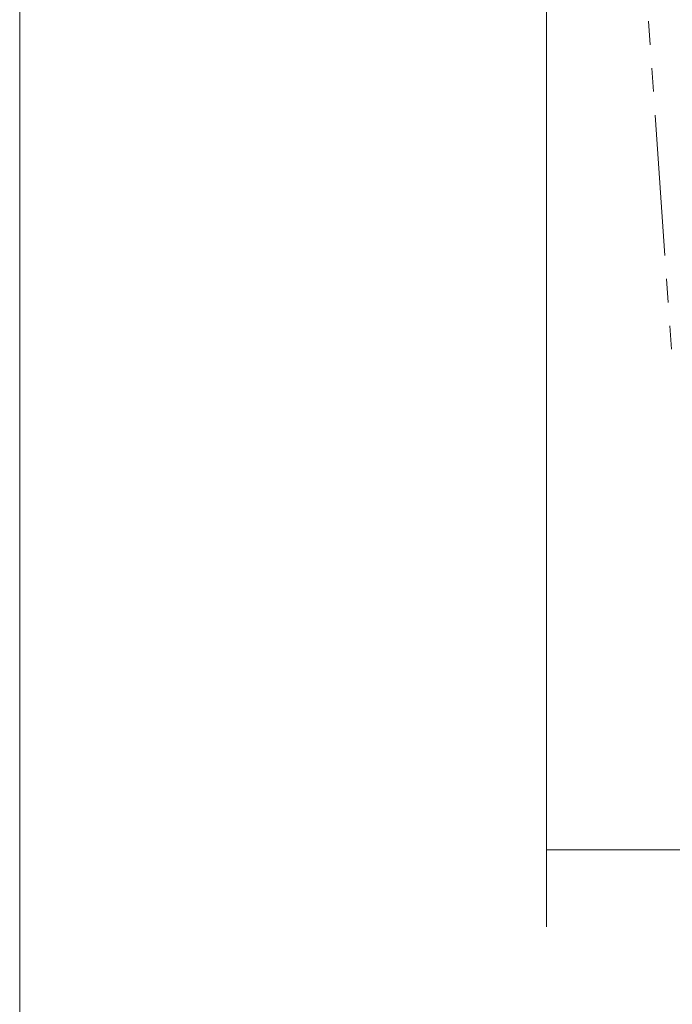
# Model space of a CAD drawing. Units: millimetres. Extents: x 4 to 294, y 4 to 207.
# Drawn here: x 4 to 14, y 49 to 65 of the extents above; entities that cross this region are included whole.
import ezdxf

# ---------------------------------------------------------------- set-up
doc = ezdxf.new("R2010")
doc.units = ezdxf.units.MM
doc.header["$MEASUREMENT"] = 0
doc.layers.add('_U+30EC_U+30A4_U+30E4_U+30FC 2', color=7, linetype='Continuous')
doc.layers.add('LRZ35_LRW35', color=7, linetype='Continuous')

# ---------------------------------------------------------------- blocks, each defined once
blk = doc.blocks.new('block 16017')
at = {"layer": '_U+30EC_U+30A4_U+30E4_U+30FC 2', "color": 179, "lineweight": 13, "true_color": 0x221814}
blk.add_lwpolyline([(12.398, 50.272), (12.398, 109.329)], dxfattribs=at)
blk = doc.blocks.new('block 16022')
at = {"layer": '_U+30EC_U+30A4_U+30E4_U+30FC 2', "color": 179, "lineweight": 13, "true_color": 0x221814}
for points in [[(14.108, 64.804), (14.08, 65.19)], [(14.162, 64.032), (14.135, 64.418)], [(14.352, 61.33), (14.189, 63.646)], [(14.406, 60.559), (14.379, 60.945)], [(14.46, 59.787), (14.433, 60.173)]]:
    blk.add_lwpolyline(points, dxfattribs=at)

msp = doc.modelspace()

# ---------------------------------------------------------------- linework, layer by layer
at = {"layer": '_U+30EC_U+30A4_U+30E4_U+30FC 2', "color": 179, "lineweight": 13, "true_color": 0x221814}
msp.add_lwpolyline([(30.071, 51.539), (12.407, 51.539)], dxfattribs=at)
at = {"layer": 'LRZ35_LRW35', "color": 179, "lineweight": 13, "true_color": 0x221814}
msp.add_lwpolyline([(293.713, 3.804), (3.714, 3.804), (3.714, 206.804), (293.713, 206.804), (293.713, 3.804)], dxfattribs=at)

# ---------------------------------------------------------------- block references
at = {"layer": '_U+30EC_U+30A4_U+30E4_U+30FC 2'}
for name in ['block 16022', 'block 16017']:
    msp.add_blockref(name, (0, 0), dxfattribs=at)

doc.saveas('drawing.dxf')
